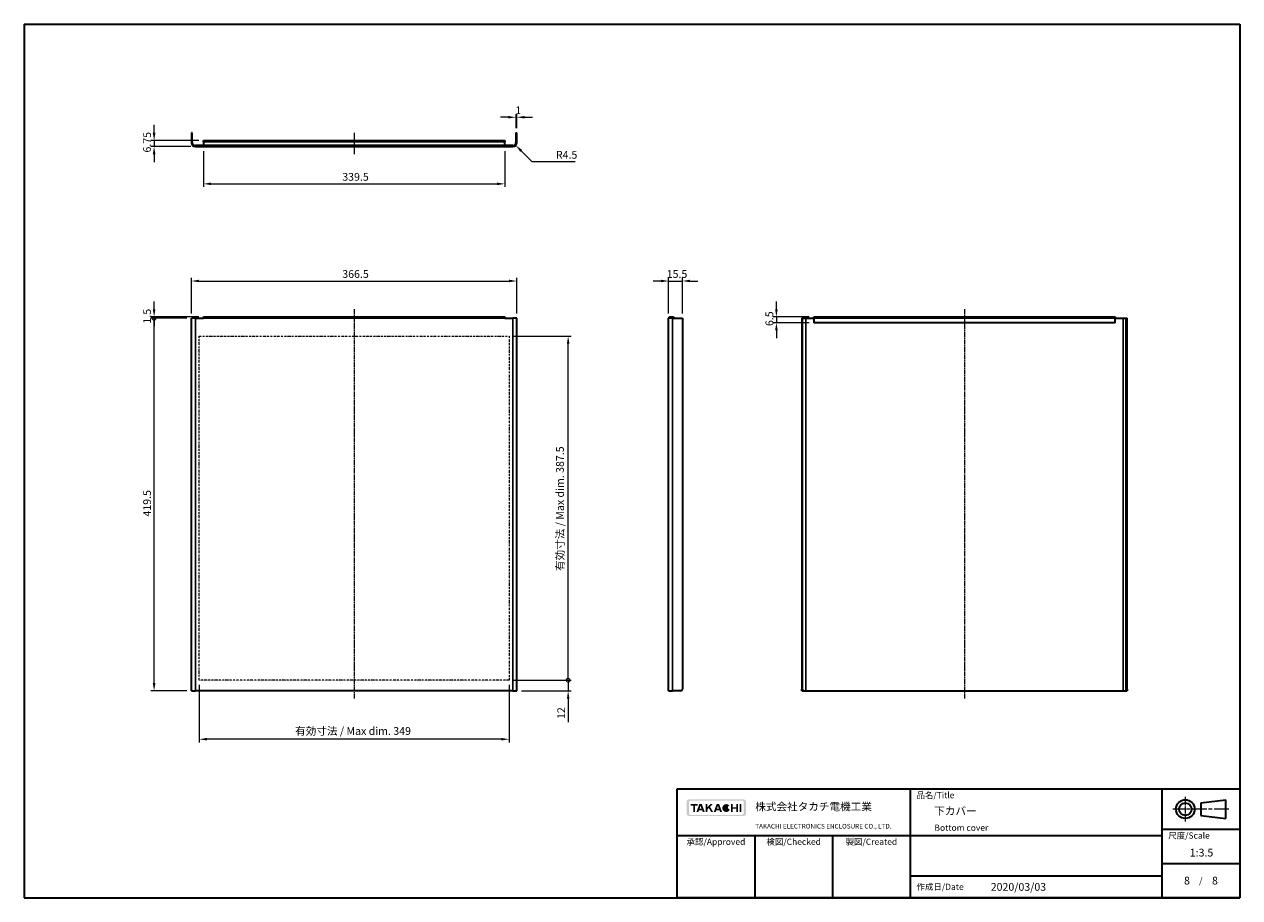
# Model space of a CAD drawing. Units: millimetres. Extents: x 1 to 11214, y 0 to 1546.
# Drawn here: x 9846 to 11214, y 0 to 984 of the extents above; entities that cross this region are included whole.
import ezdxf
from ezdxf.enums import TextEntityAlignment as Align

# ---------------------------------------------------------------- set-up
doc = ezdxf.new("R2010")
doc.units = ezdxf.units.MM
doc.linetypes.add('CHAIN', pattern=[0.3543, 0.2362, -0.0295, 0.0591, -0.0295])
doc.linetypes.add('DASH_DOUBLE_DOT', pattern=[0.4398, 0.24, -0.06, 0.0098, -0.06, 0.01, -0.06])
for name, color, linetype, lineweight in [('Border (ISO)', 7, 'Continuous', 35), ('Dimension (ISO)', 7, 'Continuous', 18), ('Dimension (ISO) @ 1', 7, 'Continuous', 18), ('Sketch Geometry (ISO)', 7, 'Continuous', 18), ('Title (ISO)', 7, 'Continuous', 35), ('Visible (ISO)', 7, 'Continuous', 35), ('Visible Narrow (ISO)', 7, 'Continuous', 25)]:
    doc.layers.add(name, color=color, linetype=linetype, lineweight=lineweight)
doc.layers.add('Centerline (ISO)', color=7, linetype='Continuous', lineweight=18, true_color=0x80ffff)
doc.layers.add('Hatch (ISO)', color=1, linetype='Continuous', lineweight=18, true_color=0xff0000)
doc.styles.add('Note Text (TK)', font='MS PGothic.ttf')
doc.styles.add('文字スタイル67', font='arial.ttf')
doc.dimstyles.new('Default - Method 1b (TK)', dxfattribs={"dimscale": 3, "dimtxt": 2.5, "dimasz": 2.5, "dimexe": 1, "dimexo": 1.5, "dimgap": 1, "dimtad": 1, "dimtoh": 1, "dimrnd": 1e-08, "dimdsep": 46, "dimtxsty": 'Note Text (TK)', "dimcen": 0.09, "dimdle": 5, "dimclrd": 100, "dimclre": 100, "dimclrt": 7, "dimadec": 1, "dimazin": 1, "dimtfac": 1, "dimtmove": 0, "dimatfit": 3, "dimfxl": 0, "dimtolj": 1, "dimlwd": -1, "dimlwe": -1, "dimarcsym": 0})

# ---------------------------------------------------------------- blocks, each defined once
blk = doc.blocks.new('図面枠 tk図枠')
at = {"layer": 'Border (ISO)'}
for p, q in [((14.5, 289), (405.5, 289)), ((14.5, 289), (14.5, 8)), ((405.5, 289), (405.5, 8)), ((14.5, 8), (405.5, 8))]:
    blk.add_line(p, q, dxfattribs=at)
blk = doc.blocks.new('表題欄 tk表題欄')
at = {"layer": 'Hatch (ISO)'}
h = blk.add_hatch(color=256, dxfattribs=at)
edge = h.paths.add_edge_path(flags=0)
edge.add_arc((95.58, 236.3), 0.596, 270, 360)
edge.add_line((96.17, 236.3), (96.17, 239.71))
edge.add_arc((95.58, 239.71), 0.596, 0, 90)
edge.add_line((95.58, 240.31), (79.14, 240.31))
edge.add_arc((79.14, 239.71), 0.596, 90, 180)
edge.add_line((78.54, 239.71), (78.54, 236.3))
edge.add_arc((79.14, 236.3), 0.596, 180, 270)
edge.add_line((79.14, 235.7), (95.58, 235.7))
edge = h.paths.add_edge_path()
edge.add_line((77.84, 239.96), (77.84, 236.05))
edge.add_arc((78.54, 236.05), 0.702, 180, 270)
edge.add_line((78.54, 235.35), (96.17, 235.35))
edge.add_arc((96.17, 236.05), 0.702, 270, 360)
edge.add_line((96.87, 236.05), (96.87, 239.96))
edge.add_arc((96.17, 239.96), 0.702, 0, 90)
edge.add_line((96.17, 240.66), (78.54, 240.66))
edge.add_arc((78.54, 239.96), 0.702, 90, 180)
for points in [[(79.07, 239.15), (79.07, 238.66), (79.92, 238.66), (79.92, 236.66), (80.51, 236.66), (80.51, 238.66), (81.36, 238.66), (81.36, 239.15)], [(85.68, 236.66), (84.94, 237.89), (84.42, 237.32), (84.42, 236.66), (83.9, 236.66), (83.9, 239.15), (84.42, 239.15), (84.42, 238.1), (85.39, 239.15), (86.11, 239.15), (85.32, 238.3), (86.3, 236.66)], [(92.09, 239.15), (92.09, 236.66), (92.61, 236.66), (92.61, 237.66), (93.77, 237.66), (93.77, 236.66), (94.29, 236.66), (94.29, 239.15), (93.77, 239.15), (93.77, 238.15), (92.61, 238.15), (92.61, 239.15)], [(94.84, 239.15), (94.84, 236.66), (95.36, 236.66), (95.36, 239.15)]]:
    blk.add_hatch(color=256, dxfattribs=at).paths.add_polyline_path(points)
h = blk.add_hatch(color=256, dxfattribs=at)
h.paths.add_polyline_path([(82.59, 237.71), (81.95, 237.71), (82.27, 238.58)], flags=0)
h.paths.add_polyline_path([(82.78, 237.2), (81.76, 237.2), (81.57, 236.66), (80.95, 236.66), (81.86, 239.15), (82.68, 239.15), (83.59, 236.66), (82.98, 236.66)])
h = blk.add_hatch(color=256, dxfattribs=at)
h.paths.add_polyline_path([(87.53, 237.71), (88.16, 237.71), (87.85, 238.58)], flags=0)
h.paths.add_polyline_path([(87.14, 236.66), (87.34, 237.2), (88.35, 237.2), (88.55, 236.66), (89.17, 236.66), (88.25, 239.15), (87.44, 239.15), (86.52, 236.66)])
h = blk.add_hatch(color=256, dxfattribs=at)
edge = h.paths.add_edge_path()
edge.add_arc((90.52, 237.9), 1.27, 38.5505, 336.582)
edge.add_line((91.69, 237.4), (91.17, 237.62))
edge.add_ellipse((90.52, 237.9), major_axis=(0, -0.8), ratio=0.867347, start_angle=124.651, end_angle=429.4109, ccw=False)
edge.add_line((91.09, 238.36), (91.52, 238.7))
at = {"layer": 'Title (ISO)'}
for p, q in [((74.71, 244.05), (255.71, 244.05)), ((74.71, 209.05), (74.71, 244.05)), ((149.71, 244.05), (149.71, 209.05)), ((230.71, 244.05), (230.71, 209.05)), ((255.71, 244.05), (255.71, 209.05)), ((243.21, 239.55), (251.21, 240.55)), ((243.21, 239.55), (243.21, 235.55)), ((251.21, 234.55), (251.21, 240.55)), ((243.21, 235.55), (251.21, 234.55)), ((230.71, 231.05), (255.71, 231.05)), ((74.71, 229.05), (230.71, 229.05)), ((99.71, 229.05), (99.71, 209.05)), ((124.71, 229.05), (124.71, 209.05)), ((230.71, 220.05), (255.71, 220.05)), ((149.71, 216.05), (230.71, 216.05)), ((255.71, 209.05), (74.71, 209.05))]:
    blk.add_line(p, q, dxfattribs=at)
at = {"layer": 'Title (ISO)', "color": 4, "linetype": 'CHAIN', "lineweight": 18, "ltscale": 8.88956, "true_color": 0x00ffff}
blk.add_line((238.21, 241.55), (238.21, 233.55), dxfattribs=at)
at = {"layer": 'Title (ISO)', "color": 4, "linetype": 'CHAIN', "lineweight": 18, "ltscale": 20.001633, "true_color": 0x00ffff}
blk.add_line((252.21, 237.55), (234.21, 237.55), dxfattribs=at)
at = {"layer": 'Title (ISO)'}
for radius in [3, 2]:
    blk.add_circle((238.21, 237.55), radius, dxfattribs=at)
at = {"layer": 'Title (ISO)', "color": 1, "true_color": 0xff0000, "char_height": 2, "line_spacing_factor": 1.5, "style": 'Note Text (TK)'}
for s, insert, attachment_point in [('\\fＭＳ Ｐゴシック|b0|i0;\\H2.0000;品名/Title', (151.71, 242.05), 4), ('\\fＭＳ Ｐゴシック|b0|i0;\\H2.0000;承認/Approved', (87.21, 227.05), 5), ('\\fＭＳ Ｐゴシック|b0|i0;\\H2.0000;検図/Checked', (112.21, 227.05), 5), ('\\fＭＳ Ｐゴシック|b0|i0;\\H2.0000;製図/Created', (137.21, 227.05), 5), ('\\fＭＳ Ｐゴシック|b0|i0;\\H2.0000;尺度/Scale', (232.71, 229.05), 4), ('\\fＭＳ Ｐゴシック|b0|i0;\\H2.0000;作成日/Date', (151.71, 212.55), 4)]:
    blk.add_mtext(s, dxfattribs=dict(at, insert=insert, attachment_point=attachment_point))
at = {"layer": 'Title (ISO)', "color": 7, "line_spacing_factor": 1.5, "style": 'Note Text (TK)'}
for s, insert, char_height, attachment_point in [('株式会社タカチ電機工業', (99.87, 238.05), 2.5, 4), ('\\fArial|b0|i0;\\H1.4986;TAKACHI ELECTRONICS ENCLOSURE CO., LTD.', (99.87, 232.05), 1.4986, 4), ('\\fＭＳ Ｐゴシック|b0|i0;\\H2.0000;/', (243.21, 214.55), 2, 5)]:
    blk.add_mtext(s, dxfattribs=dict(at, insert=insert, char_height=char_height, attachment_point=attachment_point))
at = {"layer": 'Title (ISO)', "color": 7}
for tag, p, height, style in [('<品名>_001', (157.54, 235.73), 2.5, 'Note Text (TK)'), ('<Title>_001', (157.49, 230.55), 2, '文字スタイル67'), ('<ページ_No.>_001', (237.95, 213.3), 2.5, 'Note Text (TK)'), ('<総ページ数>_001', (246.8, 213.3), 2.5, 'Note Text (TK)'), ('作成日_001', (175.62, 211.28), 2.5, 'Note Text (TK)')]:
    blk.add_attdef(tag, p, '', height=height, dxfattribs=dict(at, style=style))
at = {"layer": 'Title (ISO)', "color": 7, "style": 'Note Text (TK)'}
blk.add_attdef('<尺度>', text='', height=2.5, dxfattribs=at).set_placement((243.21, 223.55), align=Align.MIDDLE_CENTER)
blk = doc.blocks.new('*D38')
at = {"layer": 'Defpoints', "color": 0, "transparency": 16777216}
for p in [(10400.2, 694.7), (10033.7, 652.7), (10400.2, 652.7)]:
    blk.add_point(p, dxfattribs=at)
at = {"layer": 'Dimension (ISO)', "color": 100, "transparency": 16777216}
for p, q in [((10033.7, 658), (10033.7, 698.2)), ((10400.2, 658), (10400.2, 698.2)), ((10042.4, 694.7), (10391.4, 694.7))]:
    blk.add_line(p, q, dxfattribs=at)
for points in [[(10042.4, 696.2), (10042.4, 693.3), (10033.7, 694.7)], [(10391.4, 696.2), (10391.4, 693.3), (10400.2, 694.7)]]:
    blk.add_solid(points, dxfattribs=at)
at = {"layer": 'Dimension (ISO)', "color": 7, "transparency": 16777216, "insert": (10203.6, 702.6), "char_height": 8.75, "attachment_point": 4, "style": 'Note Text (TK)'}
blk.add_mtext('\\A1;366.5', dxfattribs=at)
blk = doc.blocks.new('_DotSmall')
at = {"color": 0, "linetype": 'ByBlock', "const_width": 0.5}
blk.add_lwpolyline([(-0.0625, 0, 1), (0.0625, 0, 1)], format="xyb", close=True, dxfattribs=at)
blk = doc.blocks.new('*D39')
at = {"layer": 'Defpoints', "color": 0, "transparency": 16777216}
for p in [(9991.7, 654.2), (10033.7, 652.7), (10047.2, 654.2)]:
    blk.add_point(p, dxfattribs=at)
at = {"layer": 'Dimension (ISO)', "color": 100, "transparency": 16777216}
for p, q in [((9991.7, 663), (9991.7, 671.7)), ((10041.9, 654.2), (9988.2, 654.2)), ((10028.4, 652.7), (9988.2, 652.7)), ((9991.7, 652.7), (9991.7, 654.2)), ((9991.7, 652.7), (9991.7, 644))]:
    blk.add_line(p, q, dxfattribs=at)
blk.add_solid([(9990.2, 663), (9993.2, 663), (9991.7, 654.2)], dxfattribs=at)
at = {"layer": 'Dimension (ISO)', "color": 100, "transparency": 16777216, "xscale": 8.75, "yscale": 8.75, "zscale": 8.75, "rotation": 90}
blk.add_blockref('_DotSmall', (9991.7, 652.7), dxfattribs=at)
at = {"layer": 'Dimension (ISO)', "color": 7, "transparency": 16777216, "insert": (9983.8, 646.8), "char_height": 8.75, "attachment_point": 4, "rotation": 90, "style": 'Note Text (TK)'}
blk.add_mtext('\\A1;1.5', dxfattribs=at)
blk = doc.blocks.new('*D40')
at = {"layer": 'Defpoints', "color": 0, "transparency": 16777216}
for p in [(9991.7, 652.7), (10033.7, 652.7), (10033.7, 233.2)]:
    blk.add_point(p, dxfattribs=at)
at = {"layer": 'Dimension (ISO)', "color": 100, "transparency": 16777216}
for p, q in [((10028.4, 652.7), (9988.2, 652.7)), ((9991.7, 242), (9991.7, 652.7)), ((10028.4, 233.2), (9988.2, 233.2))]:
    blk.add_line(p, q, dxfattribs=at)
blk.add_solid([(9990.2, 242), (9993.2, 242), (9991.7, 233.2)], dxfattribs=at)
at = {"layer": 'Dimension (ISO)', "color": 100, "transparency": 16777216, "xscale": 8.75, "yscale": 8.75, "zscale": 8.75, "rotation": 90}
blk.add_blockref('_DotSmall', (9991.7, 652.7), dxfattribs=at)
at = {"layer": 'Dimension (ISO)', "color": 7, "transparency": 16777216, "insert": (9983.8, 429.5), "char_height": 8.75, "attachment_point": 4, "rotation": 90, "style": 'Note Text (TK)'}
blk.add_mtext('\\A1;419.5', dxfattribs=at)
blk = doc.blocks.new('*D41')
at = {"layer": 'Defpoints', "color": 0, "transparency": 16777216}
for p in [(10042.4, 245.2), (10391.4, 245.2), (10042.4, 178.7)]:
    blk.add_point(p, dxfattribs=at)
at = {"layer": 'Dimension (ISO)', "color": 100, "transparency": 16777216}
for p, q in [((10042.4, 240), (10042.4, 175.2)), ((10391.4, 240), (10391.4, 175.2)), ((10382.7, 178.7), (10051.2, 178.7))]:
    blk.add_line(p, q, dxfattribs=at)
for points in [[(10051.2, 180.2), (10051.2, 177.3), (10042.4, 178.7)], [(10382.7, 180.2), (10382.7, 177.3), (10391.4, 178.7)]]:
    blk.add_solid(points, dxfattribs=at)
at = {"layer": 'Dimension (ISO)', "color": 7, "transparency": 16777216, "insert": (10150.5, 188), "char_height": 8.75, "attachment_point": 4, "style": 'Note Text (TK)'}
blk.add_mtext('\\A1;\\fＭＳ Ｐゴシック|b0|i0;\\H8.7500;有効寸法 / Max dim. 349', dxfattribs=at)
blk = doc.blocks.new('*D42')
at = {"layer": 'Defpoints', "color": 0, "transparency": 16777216}
for p in [(10391.4, 245.2), (10400.2, 233.2), (10457.9, 245.2)]:
    blk.add_point(p, dxfattribs=at)
at = {"layer": 'Dimension (ISO)', "color": 100, "transparency": 16777216}
for p, q in [((10457.9, 245.2), (10457.9, 262.7)), ((10396.7, 245.2), (10461.4, 245.2)), ((10405.4, 233.2), (10461.4, 233.2)), ((10457.9, 245.2), (10457.9, 233.2)), ((10457.9, 224.5), (10457.9, 198))]:
    blk.add_line(p, q, dxfattribs=at)
blk.add_solid([(10456.5, 224.5), (10459.4, 224.5), (10457.9, 233.2)], dxfattribs=at)
at = {"layer": 'Dimension (ISO)', "color": 100, "transparency": 16777216, "xscale": 8.75, "yscale": 8.75, "zscale": 8.75, "rotation": 270}
blk.add_blockref('_DotSmall', (10457.9, 245.2), dxfattribs=at)
at = {"layer": 'Dimension (ISO)', "color": 7, "transparency": 16777216, "insert": (10450.1, 201.5), "char_height": 8.75, "attachment_point": 4, "rotation": 90, "style": 'Note Text (TK)'}
blk.add_mtext('\\A1;12', dxfattribs=at)
blk = doc.blocks.new('*D43')
at = {"layer": 'Defpoints', "color": 0, "transparency": 16777216}
for p in [(10391.4, 632.7), (10457.9, 632.7), (10391.4, 245.2)]:
    blk.add_point(p, dxfattribs=at)
at = {"layer": 'Dimension (ISO)', "color": 100, "transparency": 16777216}
for p, q in [((10396.7, 632.7), (10461.4, 632.7)), ((10457.9, 245.2), (10457.9, 624)), ((10396.7, 245.2), (10461.4, 245.2))]:
    blk.add_line(p, q, dxfattribs=at)
blk.add_solid([(10456.5, 624), (10459.4, 624), (10457.9, 632.7)], dxfattribs=at)
at = {"layer": 'Dimension (ISO)', "color": 100, "transparency": 16777216, "xscale": 8.75, "yscale": 8.75, "zscale": 8.75, "rotation": 270}
blk.add_blockref('_DotSmall', (10457.9, 245.2), dxfattribs=at)
at = {"layer": 'Dimension (ISO)', "color": 7, "transparency": 16777216, "insert": (10448.7, 368.1), "char_height": 8.75, "attachment_point": 4, "rotation": 90, "style": 'Note Text (TK)'}
blk.add_mtext('\\A1;\\fＭＳ Ｐゴシック|b0|i0;\\H8.7500;有効寸法 / Max dim. 387.5', dxfattribs=at)
blk = doc.blocks.new('*D44')
at = {"layer": 'Defpoints', "color": 0, "transparency": 16777216}
for p in [(10047.2, 852.9), (9991.7, 846.1), (10038.2, 846.1)]:
    blk.add_point(p, dxfattribs=at)
at = {"layer": 'Dimension (ISO)', "color": 100, "transparency": 16777216}
for p, q in [((9991.7, 861.6), (9991.7, 870.4)), ((10041.9, 852.9), (9988.2, 852.9)), ((9991.7, 852.9), (9991.7, 846.1)), ((10032.9, 846.1), (9988.2, 846.1)), ((9991.7, 837.4), (9991.7, 828.6))]:
    blk.add_line(p, q, dxfattribs=at)
for points in [[(9990.2, 861.6), (9993.2, 861.6), (9991.7, 852.9)], [(9990.2, 837.4), (9993.2, 837.4), (9991.7, 846.1)]]:
    blk.add_solid(points, dxfattribs=at)
at = {"layer": 'Dimension (ISO)', "color": 7, "transparency": 16777216, "insert": (9983.8, 839.4), "char_height": 8.75, "attachment_point": 4, "rotation": 90, "style": 'Note Text (TK)'}
blk.add_mtext('\\A1;6.75', dxfattribs=at)
blk = doc.blocks.new('*D45')
at = {"layer": 'Defpoints', "color": 0, "transparency": 16777216}
for p in [(10047.2, 846.1), (10386.7, 846.1), (10386.7, 804.1)]:
    blk.add_point(p, dxfattribs=at)
at = {"layer": 'Dimension (ISO)', "color": 100, "transparency": 16777216}
for p, q in [((10047.2, 840.9), (10047.2, 800.6)), ((10386.7, 840.9), (10386.7, 800.6)), ((10055.9, 804.1), (10377.9, 804.1))]:
    blk.add_line(p, q, dxfattribs=at)
for points in [[(10055.9, 805.6), (10055.9, 802.7), (10047.2, 804.1)], [(10377.9, 805.6), (10377.9, 802.7), (10386.7, 804.1)]]:
    blk.add_solid(points, dxfattribs=at)
at = {"layer": 'Dimension (ISO)', "color": 7, "transparency": 16777216, "insert": (10203.6, 812), "char_height": 8.75, "attachment_point": 4, "style": 'Note Text (TK)'}
blk.add_mtext('\\A1;339.5', dxfattribs=at)
blk = doc.blocks.new('*D46')
at = {"layer": 'Defpoints', "color": 0, "transparency": 16777216}
for p in [(10395.7, 850.6), (10398.9, 847.5)]:
    blk.add_point(p, dxfattribs=at)
at = {"layer": 'Dimension (ISO)', "color": 100, "transparency": 16777216}
for p, q in [((10417.4, 828.9), (10405.1, 841.3)), ((10465.7, 828.9), (10417.4, 828.9))]:
    blk.add_line(p, q, dxfattribs=at)
blk.add_solid([(10406.1, 842.3), (10404, 840.2), (10398.9, 847.5)], dxfattribs=at)
at = {"layer": 'Dimension (ISO)', "color": 7, "transparency": 16777216, "insert": (10444.1, 836.8), "char_height": 8.75, "attachment_point": 4, "style": 'Note Text (TK)'}
blk.add_mtext('\\A1;R4.5', dxfattribs=at)
blk = doc.blocks.new('*D47')
at = {"layer": 'Defpoints', "color": 0, "transparency": 16777216}
for p in [(10400.2, 879.1), (10399.2, 861.6), (10400.2, 861.6)]:
    blk.add_point(p, dxfattribs=at)
at = {"layer": 'Dimension (ISO)', "color": 100, "transparency": 16777216}
for p, q in [((10390.4, 879.1), (10381.7, 879.1)), ((10399.2, 866.9), (10399.2, 882.6)), ((10399.2, 879.1), (10400.2, 879.1)), ((10400.2, 866.9), (10400.2, 882.6)), ((10408.9, 879.1), (10417.7, 879.1))]:
    blk.add_line(p, q, dxfattribs=at)
for points in [[(10390.4, 880.6), (10390.4, 877.7), (10399.2, 879.1)], [(10408.9, 880.6), (10408.9, 877.7), (10400.2, 879.1)]]:
    blk.add_solid(points, dxfattribs=at)
at = {"layer": 'Dimension (ISO)', "color": 7, "transparency": 16777216, "insert": (10398.4, 887), "char_height": 8.75, "attachment_point": 4, "style": 'Note Text (TK)'}
blk.add_mtext('\\A1;1', dxfattribs=at)
blk = doc.blocks.new('*D48')
at = {"layer": 'Defpoints', "color": 0, "transparency": 16777216}
for p in [(10586.5, 694.7), (10571, 652.7), (10586.5, 652.7)]:
    blk.add_point(p, dxfattribs=at)
at = {"layer": 'Dimension (ISO)', "color": 100, "transparency": 16777216}
for p, q in [((10571, 658), (10571, 698.2)), ((10586.5, 658), (10586.5, 698.2)), ((10562.3, 694.7), (10553.5, 694.7)), ((10571, 694.7), (10586.5, 694.7)), ((10595.3, 694.7), (10604, 694.7))]:
    blk.add_line(p, q, dxfattribs=at)
for points in [[(10562.3, 696.2), (10562.3, 693.3), (10571, 694.7)], [(10595.3, 696.2), (10595.3, 693.3), (10586.5, 694.7)]]:
    blk.add_solid(points, dxfattribs=at)
at = {"layer": 'Dimension (ISO)', "color": 7, "transparency": 16777216, "insert": (10568.9, 702.6), "char_height": 8.75, "attachment_point": 4, "style": 'Note Text (TK)'}
blk.add_mtext('\\A1;15.5', dxfattribs=at)
blk = doc.blocks.new('*D49')
at = {"layer": 'Defpoints', "color": 0, "transparency": 16777216}
for p in [(10692.4, 647.7), (10734.4, 654.2), (10734.4, 647.7)]:
    blk.add_point(p, dxfattribs=at)
at = {"layer": 'Dimension (ISO)', "color": 100, "transparency": 16777216}
for p, q in [((10692.4, 663), (10692.4, 671.7)), ((10729.2, 654.2), (10688.9, 654.2)), ((10729.2, 647.7), (10688.9, 647.7)), ((10692.4, 654.2), (10692.4, 647.7)), ((10692.4, 639), (10692.4, 630.2))]:
    blk.add_line(p, q, dxfattribs=at)
for points in [[(10690.9, 663), (10693.9, 663), (10692.4, 654.2)], [(10690.9, 639), (10693.9, 639), (10692.4, 647.7)]]:
    blk.add_solid(points, dxfattribs=at)
at = {"layer": 'Dimension (ISO)', "color": 7, "transparency": 16777216, "insert": (10684.5, 644), "char_height": 8.75, "attachment_point": 4, "rotation": 90, "style": 'Note Text (TK)'}
blk.add_mtext('\\A1;6.5', dxfattribs=at)

msp = doc.modelspace()

# ---------------------------------------------------------------- linework, layer by layer
at = {"layer": 'Centerline (ISO)', "linetype": 'CHAIN', "ltscale": 7.69898}
msp.add_line((10216.9423, 861.6478), (10216.9423, 837.3978), dxfattribs=at)
at = {"layer": 'Centerline (ISO)', "linetype": 'CHAIN', "ltscale": 23.990969}
for p, q in [((10216.9423, 662.9721), (10216.9423, 224.4721)), ((10904.1549, 662.9721), (10904.1549, 224.4721))]:
    msp.add_line(p, q, dxfattribs=at)
at = {"layer": 'Sketch Geometry (ISO)', "color": 4, "linetype": 'DASH_DOUBLE_DOT', "lineweight": 18, "ltscale": 9.069057, "true_color": 0x00ffff}
for p, q in [((10042.4423, 632.7221), (10391.4423, 632.7221)), ((10391.4423, 245.2221), (10042.4423, 245.2221))]:
    msp.add_line(p, q, dxfattribs=at)
at = {"layer": 'Sketch Geometry (ISO)', "color": 4, "linetype": 'DASH_DOUBLE_DOT', "lineweight": 18, "ltscale": 8.990636, "true_color": 0x00ffff}
for p, q in [((10042.4423, 245.2221), (10042.4423, 632.7221)), ((10391.4423, 632.7221), (10391.4423, 245.2221))]:
    msp.add_line(p, q, dxfattribs=at)
at = {"layer": 'Visible (ISO)'}
for p, q in [((10033.6923, 861.6478), (10033.6923, 850.6478)), ((10034.6923, 861.6478), (10033.6923, 861.6478)), ((10034.6923, 850.6478), (10034.6923, 861.6478)), ((10047.1923, 852.8978), (10386.6923, 852.8978)), ((10047.1923, 851.3978), (10047.1923, 852.8978)), ((10047.1923, 851.3978), (10047.1923, 847.6478)), ((10386.6923, 852.8978), (10386.6923, 851.3978)), ((10386.6923, 847.6478), (10386.6923, 851.3978)), ((10399.1923, 861.6478), (10400.1923, 861.6478)), ((10399.1923, 861.6478), (10399.1923, 850.6478)), ((10400.1923, 850.6478), (10400.1923, 861.6478)), ((10047.1923, 847.1478), (10038.1923, 847.1478)), ((10038.1923, 846.1478), (10047.1923, 846.1478)), ((10047.1923, 846.1478), (10047.1923, 847.6478)), ((10047.1923, 846.1478), (10386.6923, 846.1478)), ((10386.6923, 847.6478), (10386.6923, 846.1478)), ((10395.6923, 847.1478), (10386.6923, 847.1478)), ((10386.6923, 846.1478), (10395.6923, 846.1478)), ((10033.6923, 233.2221), (10033.6923, 652.7221)), ((10038.1923, 652.7221), (10033.6923, 652.7221)), ((10038.1923, 652.7221), (10047.1923, 652.7221)), ((10047.1923, 652.7221), (10047.1923, 654.2221)), ((10047.1923, 654.2221), (10386.6923, 654.2221)), ((10386.6923, 654.2221), (10386.6923, 652.7221)), ((10386.6923, 652.7221), (10395.6923, 652.7221)), ((10400.1923, 652.7221), (10395.6923, 652.7221)), ((10400.1923, 233.2221), (10400.1923, 652.7221)), ((10571.0273, 233.2221), (10571.0273, 652.7221)), ((10575.5273, 652.7221), (10571.0273, 652.7221)), ((10572.5273, 654.2221), (10576.2773, 654.2221)), ((10576.2773, 653.2221), (10572.5273, 653.2221)), ((10575.5273, 652.7221), (10586.5273, 652.7221)), ((10586.5273, 652.7221), (10586.5273, 235.2221)), ((10720.9049, 652.7221), (10720.9049, 235.2221)), ((10721.9049, 652.7221), (10720.9049, 652.7221)), ((10721.9049, 652.7221), (10725.4049, 652.7221)), ((10721.9049, 235.2221), (10721.9049, 652.7221)), ((10725.4049, 652.7221), (10734.4049, 652.7221)), ((10734.4049, 654.2221), (11073.9049, 654.2221)), ((10734.4049, 652.7221), (10734.4049, 654.2221)), ((10734.4049, 652.7221), (10734.4049, 647.7221)), ((11073.9049, 647.7221), (10734.4049, 647.7221)), ((11073.9049, 654.2221), (11073.9049, 652.7221)), ((11073.9049, 647.7221), (11073.9049, 652.7221)), ((11073.9049, 652.7221), (11082.9049, 652.7221)), ((11082.9049, 652.7221), (11086.4049, 652.7221)), ((11086.4049, 652.7221), (11087.4049, 652.7221)), ((11086.4049, 235.2221), (11086.4049, 652.7221)), ((11087.4049, 235.2221), (11087.4049, 652.7221)), ((10033.6923, 233.2221), (10038.1923, 233.2221)), ((10395.6923, 233.2221), (10038.1923, 233.2221)), ((10395.6923, 233.2221), (10400.1923, 233.2221)), ((10571.0273, 233.2221), (10575.5273, 233.2221)), ((10584.5273, 233.2221), (10575.5273, 233.2221)), ((10720.9049, 233.2221), (10720.9049, 235.2221)), ((10720.9049, 233.2221), (10721.9049, 233.2221)), ((10721.9049, 235.2221), (10721.9049, 233.2221)), ((10721.9049, 233.2221), (10725.4049, 233.2221)), ((10725.4049, 233.2221), (11082.9049, 233.2221)), ((11082.9049, 233.2221), (11086.4049, 233.2221)), ((11086.4049, 233.2221), (11086.4049, 235.2221)), ((11086.4049, 233.2221), (11087.4049, 233.2221)), ((11087.4049, 235.2221), (11087.4049, 233.2221))]:
    msp.add_line(p, q, dxfattribs=at)
for centre, radius, start, end in [((10038.1923, 850.6478), 4.5, 180, 270), ((10038.1923, 850.6478), 3.5, 180, 270), ((10395.6923, 850.6478), 3.5, 270, 0), ((10395.6923, 850.6478), 4.5, 270, 0), ((10572.5273, 652.7221), 1.5, 90, 180), ((10572.5273, 652.7221), 0.5, 90, 180), ((10576.2773, 652.7221), 1.5, 0, 90), ((10576.2773, 652.7221), 0.5, 0, 90), ((10584.5273, 235.2221), 2, 270, 0)]:
    msp.add_arc(centre, radius, start, end, dxfattribs=at)
at = {"layer": 'Visible Narrow (ISO)'}
for p, q in [((10033.6923, 850.6478), (10034.6923, 850.6478)), ((10386.6923, 851.3978), (10047.1923, 851.3978)), ((10400.1923, 850.6478), (10399.1923, 850.6478)), ((10038.1923, 846.1478), (10038.1923, 847.1478)), ((10047.1923, 847.6478), (10386.6923, 847.6478)), ((10395.6923, 846.1478), (10395.6923, 847.1478)), ((10038.1923, 233.2221), (10038.1923, 652.7221)), ((10047.1923, 652.7221), (10386.6923, 652.7221)), ((10395.6923, 233.2221), (10395.6923, 652.7221)), ((10575.5273, 233.2221), (10575.5273, 652.7221)), ((10725.4049, 652.7221), (10725.4049, 233.2221)), ((11073.9049, 652.7221), (10734.4049, 652.7221)), ((11082.9049, 652.7221), (11082.9049, 233.2221)), ((10721.9049, 235.2221), (10720.9049, 235.2221)), ((11087.4049, 235.2221), (11086.4049, 235.2221))]:
    msp.add_line(p, q, dxfattribs=at)

# ---------------------------------------------------------------- block references
at = {"xscale": 3.5, "yscale": 3.5, "zscale": 3.5}
msp.add_blockref('図面枠 tk図枠', (9794.8113, -27.7173), dxfattribs=at)
ref = msp.add_blockref('表題欄 tk表題欄', (10319.0804, -731.4019), dxfattribs=dict(xscale=3.5, yscale=3.5, zscale=3.5))
ref.add_attrib('<品名>_001', '下カバー', (10870.1167, 93.6343), dxfattribs={"layer": 'Title (ISO)', "color": 7, "height": 8.75, "style": 'Note Text (TK)'})
ref.add_attrib('<尺度>_001', '1:3.5', (11157.8326, 46.6577), dxfattribs={"layer": 'Title (ISO)', "color": 7, "height": 8.75, "style": 'Note Text (TK)'})
ref.add_attrib('作成日_001', '2020/03/03', (10933.7431, 8.0832), dxfattribs={"layer": 'Title (ISO)', "color": 7, "height": 8.75, "style": 'Note Text (TK)'})
ref.add_attrib('<Title>_001', 'Bottom cover', (10870.3451, 75.59), dxfattribs={"layer": 'Title (ISO)', "color": 7, "height": 7, "style": '文字スタイル67'})
ref.add_attrib('<ページ_No.>_001', '8', (11151.3795, 15.1577), dxfattribs={"layer": 'Title (ISO)', "color": 7, "height": 8.75, "style": 'Note Text (TK)'})
ref.add_attrib('<総ページ数>_001', '8', (11182.8795, 15.1577), dxfattribs={"layer": 'Title (ISO)', "color": 7, "height": 8.75, "style": 'Note Text (TK)'})

# ---------------------------------------------------------------- dimensions: what is measured, and where the dimension line sits
at = {"layer": 'Dimension (ISO) @ 1', "color": 100, "true_color": 0x00ff3f}
for base, p1, p2, angle, override, picture, middle in [((10400.1923, 879.1478), (10399.1923, 861.6478), (10400.1923, 861.6478), 180, {"dimscale": 1, "dimtxt": 8.75, "dimasz": 8.75, "dimexe": 3.5, "dimexo": 5.25, "dimgap": 3.5, "dimtoh": 0, "dimdec": 2, "dimcen": 0.315, "dimtol": 0, "dimlim": 0, "dimtp": 0, "dimtm": 0, "dimtdec": 2, "dimtix": 0, "dimtofl": 1, "dimtmove": 0, "dimatfit": 1}, '*D47', (10399.6923, 879.1478)), ((9991.6923, 846.1478), (10047.1923, 852.8978), (10038.1923, 846.1478), 270, {"dimscale": 1, "dimtxt": 8.75, "dimasz": 8.75, "dimexe": 3.5, "dimexo": 5.25, "dimgap": 3.5, "dimtoh": 0, "dimdec": 2, "dimcen": 0.315, "dimtol": 0, "dimlim": 0, "dimtp": 0, "dimtm": 0, "dimtdec": 2, "dimtix": 0, "dimtofl": 1, "dimtmove": 0, "dimatfit": 1}, '*D44', (9991.6923, 849.5228)), ((10386.6923, 804.1478), (10047.1923, 846.1478), (10386.6923, 846.1478), 180, {"dimscale": 1, "dimtxt": 8.75, "dimasz": 8.75, "dimexe": 3.5, "dimexo": 5.25, "dimgap": 3.5, "dimtoh": 0, "dimdec": 2, "dimcen": 0.315, "dimtol": 0, "dimlim": 0, "dimtp": 0, "dimtm": 0, "dimtdec": 2, "dimtix": 0, "dimtofl": 0, "dimtmove": 0, "dimatfit": 1}, '*D45', (10216.9423, 804.1478)), ((9991.6923, 654.2221), (10033.6923, 652.7221), (10047.1923, 654.2221), 90, {"dimscale": 1, "dimtxt": 8.75, "dimasz": 8.75, "dimexe": 3.5, "dimexo": 5.25, "dimgap": 3.5, "dimtoh": 0, "dimdec": 2, "dimblk1": 'DotSmall', "dimsah": 1, "dimcen": 0.315, "dimdle": 0, "dimtol": 0, "dimlim": 0, "dimtp": 0, "dimtm": 0, "dimtdec": 2, "dimtix": 0, "dimtofl": 1, "dimtmove": 0, "dimatfit": 1}, '*D39', (9991.6923, 653.4721)), ((10692.4049, 647.7221), (10734.4049, 654.2221), (10734.4049, 647.7221), 270, {"dimscale": 1, "dimtxt": 8.75, "dimasz": 8.75, "dimexe": 3.5, "dimexo": 5.25, "dimgap": 3.5, "dimtoh": 0, "dimdec": 2, "dimcen": 0.315, "dimtol": 0, "dimlim": 0, "dimtp": 0, "dimtm": 0, "dimtdec": 2, "dimtix": 0, "dimtofl": 1, "dimtmove": 0, "dimatfit": 1}, '*D49', (10692.4049, 650.9721)), ((9991.6923, 652.7221), (10033.6923, 233.2221), (10033.6923, 652.7221), 90, {"dimscale": 1, "dimtxt": 8.75, "dimasz": 8.75, "dimexe": 3.5, "dimexo": 5.25, "dimgap": 3.5, "dimtoh": 0, "dimdec": 2, "dimblk2": 'DotSmall', "dimsah": 1, "dimcen": 0.315, "dimdle": 0, "dimtol": 0, "dimlim": 0, "dimtp": 0, "dimtm": 0, "dimtdec": 2, "dimtix": 0, "dimtofl": 0, "dimtmove": 0, "dimatfit": 1}, '*D40', (9991.6923, 442.9371)), ((10457.9423, 245.2221), (10400.1923, 233.2221), (10391.4423, 245.2221), 90, {"dimscale": 1, "dimtxt": 8.75, "dimasz": 8.75, "dimexe": 3.5, "dimexo": 5.25, "dimgap": 3.5, "dimtoh": 0, "dimdec": 2, "dimblk2": 'DotSmall', "dimsah": 1, "dimcen": 0.315, "dimdle": 0, "dimtol": 0, "dimlim": 0, "dimtp": 0, "dimtm": 0, "dimtdec": 2, "dimtix": 0, "dimtofl": 1, "dimtmove": 0, "dimatfit": 1}, '*D42', (10457.9423, 206.8528))]:
    dim = msp.add_linear_dim(base=base, p1=p1, p2=p2, angle=angle, dimstyle='Default - Method 1b (TK)', override=override, dxfattribs=at)
    dim.commit()
    dim.dimension.update_dxf_attribs({"geometry": picture, "text_midpoint": middle, "dimtype": 128})
dim = msp.add_radius_dim(center=(10395.6923, 850.6478), mpoint=(10398.8743, 847.4658), dimstyle='Default - Method 1b (TK)', override={"dimscale": 1, "dimtxt": 8.75, "dimasz": 8.75, "dimexe": 3.5, "dimexo": 5.25, "dimgap": 3.5, "dimtih": 1, "dimdec": 2, "dimlfac": 1, "dimcen": 0, "dimtol": 0, "dimlim": 0, "dimtp": 0, "dimtm": 0, "dimtdec": 2, "dimtix": 0, "dimtofl": 0, "dimtmove": 0, "dimatfit": 3}, dxfattribs=at)
dim.commit()
dim.dimension.update_dxf_attribs({"geometry": '*D46', "text_midpoint": (10454.8869, 828.9043), "dimtype": 132})
for base, p1, p2, override, picture, middle in [((10400.1923, 694.7221), (10033.6923, 652.7221), (10400.1923, 652.7221), {"dimscale": 1, "dimtxt": 8.75, "dimasz": 8.75, "dimexe": 3.5, "dimexo": 5.25, "dimgap": 3.5, "dimtoh": 0, "dimdec": 2, "dimcen": 0.315, "dimtol": 0, "dimlim": 0, "dimtp": 0, "dimtm": 0, "dimtdec": 2, "dimtix": 0, "dimtofl": 0, "dimtmove": 0, "dimatfit": 1}, '*D38', (10216.9423, 694.7221)), ((10586.5273, 694.7221), (10571.0273, 652.7221), (10586.5273, 652.7221), {"dimscale": 1, "dimtxt": 8.75, "dimasz": 8.75, "dimexe": 3.5, "dimexo": 5.25, "dimgap": 3.5, "dimtoh": 0, "dimdec": 2, "dimcen": 0.315, "dimtol": 0, "dimlim": 0, "dimtp": 0, "dimtm": 0, "dimtdec": 2, "dimtix": 0, "dimtofl": 1, "dimtmove": 0, "dimatfit": 1}, '*D48', (10578.7773, 694.7221))]:
    dim = msp.add_linear_dim(base=base, p1=p1, p2=p2, dimstyle='Default - Method 1b (TK)', override=override, dxfattribs=at)
    dim.commit()
    dim.dimension.update_dxf_attribs({"geometry": picture, "text_midpoint": middle, "dimtype": 128})
for base, p2, angle, override, picture, middle in [((10457.9423, 632.7221), (10391.4423, 632.7221), 90, {"dimscale": 1, "dimtxt": 8.75, "dimasz": 8.75, "dimexe": 3.5, "dimexo": 5.25, "dimgap": 3.5, "dimtoh": 0, "dimdec": 2, "dimblk1": 'DotSmall', "dimsah": 1, "dimcen": 0.315, "dimdle": 0, "dimtol": 0, "dimlim": 0, "dimtp": 0, "dimtm": 0, "dimtdec": 2, "dimtix": 0, "dimtofl": 0, "dimtmove": 0, "dimatfit": 1}, '*D43', (10457.9423, 439.0071)), ((10042.4423, 178.7221), (10042.4423, 245.2221), 180, {"dimscale": 1, "dimtxt": 8.75, "dimasz": 8.75, "dimexe": 3.5, "dimexo": 5.25, "dimgap": 3.5, "dimtoh": 0, "dimdec": 2, "dimcen": 0.315, "dimtol": 0, "dimlim": 0, "dimtp": 0, "dimtm": 0, "dimtdec": 2, "dimtix": 0, "dimtofl": 0, "dimtmove": 0, "dimatfit": 1}, '*D41', (10216.9423, 178.7221))]:
    dim = msp.add_linear_dim(base=base, p1=(10391.4423, 245.2221), p2=p2, angle=angle, text='\\fＭＳ Ｐゴシック|b0|i0;\\H8.7500;有効寸法 / Max dim. <>', dimstyle='Default - Method 1b (TK)', override=override, dxfattribs=at)
    dim.commit()
    dim.dimension.update_dxf_attribs({"geometry": picture, "text_midpoint": middle, "dimtype": 128})

doc.saveas('drawing.dxf')
